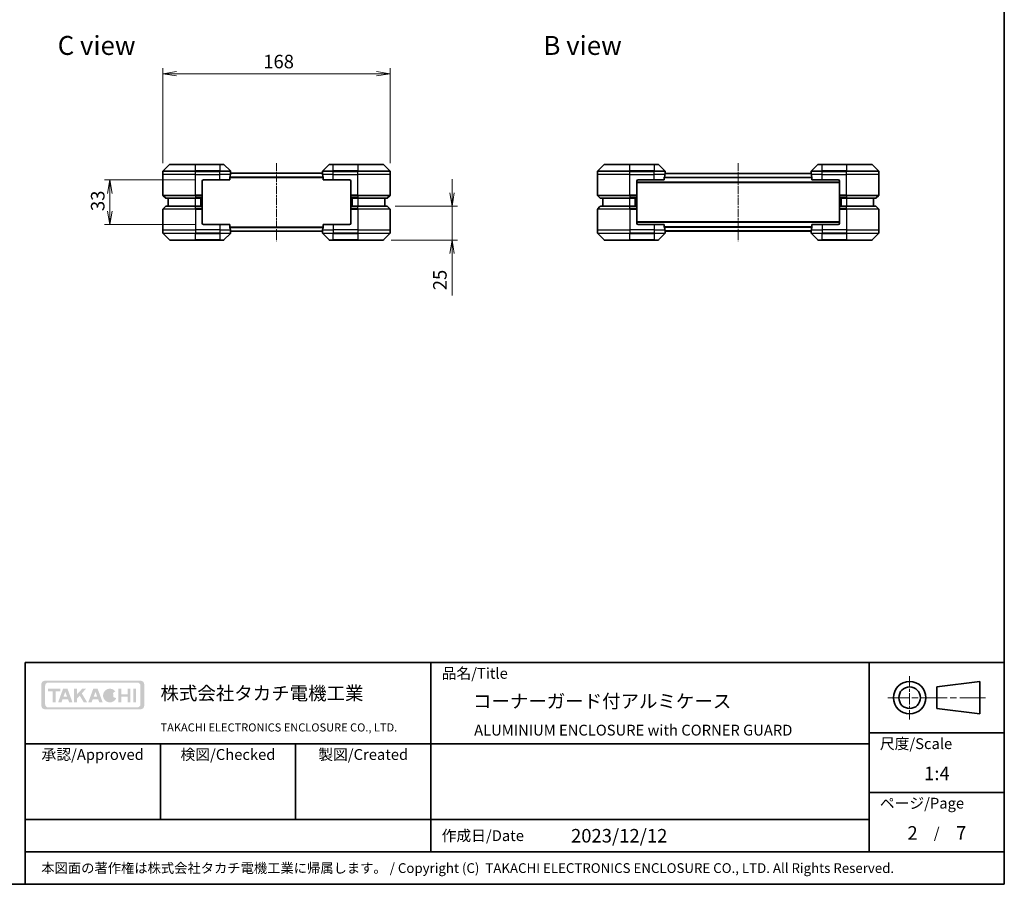
# Model space of a CAD drawing. Units: millimetres. Extents: x 0 to 5730, y 0 to 1124.
# Drawn here: x 1824 to 2552, y 0 to 639 of the extents above; entities that cross this region are included whole.
import ezdxf
from ezdxf.enums import TextEntityAlignment as Align

# ---------------------------------------------------------------- set-up
doc = ezdxf.new("R2010")
doc.units = ezdxf.units.MM
doc.linetypes.add('CHAIN', pattern=[0.3543, 0.2362, -0.0295, 0.0591, -0.0295])
for name, color, linetype, lineweight in [('Border (ISO)', 7, 'Continuous', 35), ('Dimension (ISO)', 7, 'Continuous', 18), ('Dimension (ISO) @ 1', 7, 'Continuous', 18), ('Symbol (ISO)', 7, 'Continuous', 18), ('Title (ISO)', 7, 'Continuous', 35), ('Visible (ISO)', 7, 'Continuous', 35), ('Visible Narrow (ISO)', 7, 'Continuous', 25)]:
    doc.layers.add(name, color=color, linetype=linetype, lineweight=lineweight)
doc.layers.add('Centerline (ISO)', color=7, linetype='Continuous', lineweight=18, true_color=0x80ffff)
doc.layers.add('Hatch (ISO)', color=1, linetype='Continuous', lineweight=18, true_color=0xff0000)
doc.styles.add('Note Text (TK)', font='MS PGothic.ttf')
doc.styles.add('文字スタイル40', font='MS PGothic.ttf')
doc.styles.add('文字スタイル67', font='arial.ttf')
doc.dimstyles.new('Default - Method 1b (TK)', dxfattribs={"dimscale": 2.5, "dimtxt": 2.5, "dimasz": 2.5, "dimexe": 1, "dimexo": 1.5, "dimgap": 1, "dimtad": 1, "dimrnd": 1e-08, "dimdsep": 46, "dimtxsty": 'Note Text (TK)', "dimblk": 'OPEN', "dimcen": 0.09, "dimdle": 5, "dimclrd": 100, "dimclre": 100, "dimclrt": 7, "dimadec": 1, "dimazin": 1, "dimtfac": 1, "dimtmove": 0, "dimatfit": 3, "dimldrblk": 'OPEN', "dimfxl": 0, "dimtolj": 1, "dimlwd": -1, "dimlwe": -1, "dimarcsym": 0})

# ---------------------------------------------------------------- blocks, each defined once
blk = doc.blocks.new('図面枠 tk図枠')
at = {"layer": 'Border (ISO)'}
for p in [(405.5, 289), (14.5, 8)]:
    blk.add_line(p, (405.5, 8), dxfattribs=at)
blk = doc.blocks.new('表題欄 コピー版 tk表題欄')
at = {"layer": 'Hatch (ISO)'}
h = blk.add_hatch(color=256, dxfattribs=at)
edge = h.paths.add_edge_path(flags=0)
edge.add_arc((95.44, 237.35), 0.596, 270, 360)
edge.add_line((96.04, 237.35), (96.04, 240.76))
edge.add_arc((95.44, 240.76), 0.596, 0, 90)
edge.add_line((95.44, 241.35), (79.01, 241.35))
edge.add_arc((79.01, 240.76), 0.596, 90, 180)
edge.add_line((78.41, 240.76), (78.41, 237.35))
edge.add_arc((79.01, 237.35), 0.596, 180, 270)
edge.add_line((79.01, 236.75), (95.44, 236.75))
edge = h.paths.add_edge_path()
edge.add_line((77.71, 241), (77.71, 237.1))
edge.add_arc((78.41, 237.1), 0.702, 180, 270)
edge.add_line((78.41, 236.4), (96.04, 236.4))
edge.add_arc((96.04, 237.1), 0.702, 270, 360)
edge.add_line((96.74, 237.1), (96.74, 241))
edge.add_arc((96.04, 241), 0.702, 0, 90)
edge.add_line((96.04, 241.71), (78.41, 241.71))
edge.add_arc((78.41, 241), 0.702, 90, 180)
for points in [[(78.94, 240.2), (78.94, 239.71), (79.79, 239.71), (79.79, 237.71), (80.38, 237.71), (80.38, 239.71), (81.23, 239.71), (81.23, 240.2)], [(85.55, 237.71), (84.81, 238.94), (84.29, 238.37), (84.29, 237.71), (83.77, 237.71), (83.77, 240.2), (84.29, 240.2), (84.29, 239.15), (85.26, 240.2), (85.98, 240.2), (85.19, 239.35), (86.17, 237.71)], [(91.96, 240.2), (91.96, 237.71), (92.48, 237.71), (92.48, 238.71), (93.64, 238.71), (93.64, 237.71), (94.16, 237.71), (94.16, 240.2), (93.64, 240.2), (93.64, 239.2), (92.48, 239.2), (92.48, 240.2)], [(94.71, 240.2), (94.71, 237.71), (95.23, 237.71), (95.23, 240.2)]]:
    blk.add_hatch(color=256, dxfattribs=at).paths.add_polyline_path(points)
h = blk.add_hatch(color=256, dxfattribs=at)
h.paths.add_polyline_path([(82.46, 238.76), (81.82, 238.76), (82.14, 239.63)], flags=0)
h.paths.add_polyline_path([(82.65, 238.24), (81.63, 238.24), (81.44, 237.71), (80.82, 237.71), (81.73, 240.2), (82.55, 240.2), (83.46, 237.71), (82.85, 237.71)])
h = blk.add_hatch(color=256, dxfattribs=at)
h.paths.add_polyline_path([(87.4, 238.76), (88.03, 238.76), (87.72, 239.63)], flags=0)
h.paths.add_polyline_path([(87.01, 237.71), (87.21, 238.24), (88.22, 238.24), (88.42, 237.71), (89.04, 237.71), (88.12, 240.2), (87.31, 240.2), (86.39, 237.71)])
h = blk.add_hatch(color=256, dxfattribs=at)
edge = h.paths.add_edge_path()
edge.add_arc((90.39, 238.95), 1.27, 38.5505, 336.582)
edge.add_line((91.56, 238.44), (91.04, 238.67))
edge.add_ellipse((90.39, 238.95), major_axis=(0, -0.8), ratio=0.867347, start_angle=124.651, end_angle=429.4109, ccw=False)
edge.add_line((90.96, 239.41), (91.39, 239.74))
at = {"layer": 'Title (ISO)'}
for p, q in [((74.71, 245.05), (255.71, 245.05)), ((74.71, 204.05), (74.71, 245.05)), ((149.71, 245.05), (149.71, 210.05)), ((230.71, 245.05), (230.71, 210.05)), ((255.71, 245.05), (255.71, 204.05)), ((243.21, 240.55), (251.21, 241.55)), ((243.21, 240.55), (243.21, 236.55)), ((251.21, 235.55), (251.21, 241.55)), ((243.21, 236.55), (251.21, 235.55)), ((230.71, 232.05), (255.71, 232.05)), ((74.71, 230.05), (230.71, 230.05)), ((99.71, 230.05), (99.71, 216.05)), ((124.71, 230.05), (124.71, 216.05)), ((230.71, 221.05), (255.71, 221.05)), ((74.71, 216.05), (230.71, 216.05)), ((255.71, 210.05), (74.71, 210.05)), ((74.71, 204.05), (255.71, 204.05))]:
    blk.add_line(p, q, dxfattribs=at)
at = {"layer": 'Title (ISO)', "color": 4, "linetype": 'CHAIN', "lineweight": 18, "ltscale": 8.88956, "true_color": 0x00ffff}
blk.add_line((238.21, 242.55), (238.21, 234.55), dxfattribs=at)
at = {"layer": 'Title (ISO)', "color": 4, "linetype": 'CHAIN', "lineweight": 18, "ltscale": 20.001633, "true_color": 0x00ffff}
blk.add_line((252.21, 238.55), (234.21, 238.55), dxfattribs=at)
at = {"layer": 'Title (ISO)'}
for radius in [3, 2]:
    blk.add_circle((238.21, 238.55), radius, dxfattribs=at)
at = {"layer": 'Title (ISO)', "color": 1, "true_color": 0xff0000, "char_height": 2, "line_spacing_factor": 1.5, "style": 'Note Text (TK)'}
for s, insert, attachment_point in [('\\fＭＳ Ｐゴシック|b0|i0;{\\H2.0000;品名/Title}', (151.71, 243.05), 4), ('\\fＭＳ Ｐゴシック|b0|i0;{\\H2.0000;尺度/Scale}', (232.71, 230.05), 4), ('\\fＭＳ Ｐゴシック|b0|i0;{\\H2.0000;検図/Checked}', (112.21, 228.05), 5), ('\\fＭＳ Ｐゴシック|b0|i0;{\\H2.0000;製図/Created}', (137.21, 228.05), 5), ('\\fＭＳ Ｐゴシック|b0|i0;{\\H2.0000;承認/Approved}', (87.21, 228.05), 5), ('\\fＭＳ Ｐゴシック|b0|i0;{\\H2.0000;ページ/Page}', (232.71, 219.05), 4), ('\\fＭＳ Ｐゴシック|b0|i0;{\\H2.0000;作成日/Date}', (151.71, 213.05), 4)]:
    blk.add_mtext(s, dxfattribs=dict(at, insert=insert, attachment_point=attachment_point))
at = {"layer": 'Title (ISO)', "color": 7, "line_spacing_factor": 1.5, "style": 'Note Text (TK)'}
for s, insert, char_height, attachment_point in [('株式会社タカチ電機工業', (99.74, 239.05), 2.5, 4), ('\\fArial|b0|i0;{\\H1.4986;TAKACHI ELECTRONICS ENCLOSURE CO., LTD.}', (99.74, 233.05), 1.4986, 4), ('\\fＭＳ Ｐゴシック|b0|i0;{\\H2.0000;/}', (243.21, 213.55), 2, 5), ('\\fMS PGothic|b0|i0;{\\H1.8000;本図面の著作権は株式会社タカチ電機工業に帰属します。 / Copyright (C)\xa0 TAKACHI ELECTRONICS ENCLOSURE CO., LTD. All Rights Reserved.}', (77.71, 207.05), 1.8, 4)]:
    blk.add_mtext(s, dxfattribs=dict(at, insert=insert, char_height=char_height, attachment_point=attachment_point))
at = {"layer": 'Title (ISO)', "color": 7}
for tag, p, height, style in [('<品名>_001', (157.5, 236.65), 2.5, 'Note Text (TK)'), ('<Title>_001', (157.71, 231.55), 2, '文字スタイル67'), ('<型番>_001', (157.66, 219.99), 3, '文字スタイル40'), ('<ページ_No.>_001', (237.95, 212.3), 2.5, 'Note Text (TK)'), ('<総ページ数>_001', (246.79, 212.3), 2.5, 'Note Text (TK)'), ('作成日_001', (175.62, 211.78), 2.5, 'Note Text (TK)')]:
    blk.add_attdef(tag, p, '', height=height, dxfattribs=dict(at, style=style))
at = {"layer": 'Title (ISO)', "color": 7, "style": 'Note Text (TK)'}
for tag, p in [('<尺度>', (243.21, 224.55)), ('<部品サイズ>', (112.21, 213.05))]:
    blk.add_attdef(tag, text='', height=2.5, dxfattribs=at).set_placement(p, align=Align.MIDDLE_CENTER)
blk = doc.blocks.new('_Open')
at = {"color": 0, "linetype": 'ByBlock', "lineweight": -2}
for p, q in [((-1, 0.167), (0, 0)), ((-1, -0.167), (0, 0)), ((0, 0), (-1, 0))]:
    blk.add_line(p, q, dxfattribs=at)
blk = doc.blocks.new('*D64')
at = {"layer": 'Defpoints', "color": 0, "transparency": 16777216}
for p in [(1959.4, 520.85), (1890.2, 487.85), (1959.4, 487.85)]:
    blk.add_point(p, dxfattribs=at)
at = {"layer": 'Dimension (ISO)', "color": 100, "transparency": 16777216}
for p, q in [((1953.4, 520.85), (1886.2, 520.85)), ((1890.2, 510.85), (1890.2, 497.85)), ((1953.4, 487.85), (1886.2, 487.85))]:
    blk.add_line(p, q, dxfattribs=at)
at = {"layer": 'Dimension (ISO)', "color": 100, "transparency": 16777216, "xscale": 10, "yscale": 10, "zscale": 10}
for p, rotation in [((1890.2, 520.85), 90), ((1890.2, 487.85), 270)]:
    blk.add_blockref('_Open', p, dxfattribs=dict(at, rotation=rotation))
at = {"layer": 'Dimension (ISO)', "color": 7, "transparency": 16777216, "insert": (1881.2, 497.81), "char_height": 10, "attachment_point": 4, "rotation": 90, "style": 'Note Text (TK)'}
blk.add_mtext('\\A1;33', dxfattribs=at)
blk = doc.blocks.new('*D65')
at = {"layer": 'Defpoints', "color": 0, "transparency": 16777216}
for p in [(2097.4, 599.38), (1929.4, 527.14), (2097.4, 527.14)]:
    blk.add_point(p, dxfattribs=at)
at = {"layer": 'Dimension (ISO)', "color": 100, "transparency": 16777216}
for p, q in [((1929.4, 533.14), (1929.4, 603.38)), ((1939.4, 599.38), (2087.4, 599.38)), ((2097.4, 533.14), (2097.4, 603.38))]:
    blk.add_line(p, q, dxfattribs=at)
at = {"layer": 'Dimension (ISO)', "color": 100, "transparency": 16777216, "xscale": 10, "yscale": 10, "zscale": 10, "rotation": 180}
blk.add_blockref('_Open', (1929.4, 599.38), dxfattribs=at)
at = {"layer": 'Dimension (ISO)', "color": 100, "transparency": 16777216, "xscale": 10, "yscale": 10, "zscale": 10}
blk.add_blockref('_Open', (2097.4, 599.38), dxfattribs=at)
at = {"layer": 'Dimension (ISO)', "color": 7, "transparency": 16777216, "insert": (2003.6, 608.38), "char_height": 10, "attachment_point": 4, "style": 'Note Text (TK)'}
blk.add_mtext('\\A1;168', dxfattribs=at)
blk = doc.blocks.new('*D66')
at = {"layer": 'Defpoints', "color": 0, "transparency": 16777216}
for p in [(2095.2, 501.35), (2143.2, 501.35), (2092.2, 476.35)]:
    blk.add_point(p, dxfattribs=at)
at = {"layer": 'Dimension (ISO)', "color": 100, "transparency": 16777216}
for p, q in [((2143.2, 511.35), (2143.2, 521.35)), ((2101.2, 501.35), (2147.2, 501.35)), ((2143.2, 501.35), (2143.2, 476.35)), ((2098.2, 476.35), (2147.2, 476.35)), ((2143.2, 466.35), (2143.2, 435.28))]:
    blk.add_line(p, q, dxfattribs=at)
at = {"layer": 'Dimension (ISO)', "color": 100, "transparency": 16777216, "xscale": 10, "yscale": 10, "zscale": 10}
for p, rotation in [((2143.2, 501.35), 270), ((2143.2, 476.35), 90)]:
    blk.add_blockref('_Open', p, dxfattribs=dict(at, rotation=rotation))
at = {"layer": 'Dimension (ISO)', "color": 7, "transparency": 16777216, "insert": (2134.2, 439.28), "char_height": 10, "attachment_point": 4, "rotation": 90, "style": 'Note Text (TK)'}
blk.add_mtext('\\A1;25', dxfattribs=at)

msp = doc.modelspace()

# ---------------------------------------------------------------- linework, layer by layer
at = {"layer": 'Centerline (ISO)', "linetype": 'CHAIN', "ltscale": 23.990969}
for p, q in [((2013.4023, 533.2397), (2013.4023, 475.4569)), ((2354.717, 533.2397), (2354.717, 475.4569))]:
    msp.add_line(p, q, dxfattribs=at)
at = {"layer": 'Visible (ISO)'}
for p, q in [((1934.2558, 532.2018), (1929.5487, 527.4947)), ((1934.6094, 532.3483), (1953.4023, 532.3483)), ((1971.4023, 532.3483), (1953.4023, 532.3483)), ((1971.4023, 532.3483), (1974.1952, 532.3483)), ((1979.2558, 527.4947), (1974.5487, 532.2018)), ((2052.2558, 532.2018), (2047.5487, 527.4947)), ((2052.6094, 532.3483), (2055.4023, 532.3483)), ((2073.4023, 532.3483), (2055.4023, 532.3483)), ((2073.4023, 532.3483), (2092.1952, 532.3483)), ((2097.2558, 527.4947), (2092.5487, 532.2018)), ((2255.5706, 532.2018), (2250.8635, 527.4947)), ((2255.9241, 532.3483), (2274.717, 532.3483)), ((2292.717, 532.3483), (2274.717, 532.3483)), ((2292.717, 532.3483), (2295.5099, 532.3483)), ((2300.5706, 527.4947), (2295.8635, 532.2018)), ((2413.5706, 532.2018), (2408.8635, 527.4947)), ((2413.9241, 532.3483), (2416.717, 532.3483)), ((2434.717, 532.3483), (2416.717, 532.3483)), ((2434.717, 532.3483), (2453.5099, 532.3483)), ((2458.5706, 527.4947), (2453.8635, 532.2018)), ((1929.4023, 524.8483), (1929.4023, 527.1412)), ((1929.4023, 509.5554), (1929.4023, 524.8483)), ((2047.4104, 525.8483), (1979.3942, 525.8483)), ((1979.4023, 525.8483), (1979.4023, 527.1412)), ((2047.4023, 525.8483), (2047.4023, 527.1412)), ((2097.4023, 524.8483), (2097.4023, 527.1412)), ((2097.4023, 509.5554), (2097.4023, 524.8483)), ((2250.717, 524.8483), (2250.717, 527.1412)), ((2250.717, 509.5554), (2250.717, 524.8483)), ((2408.7449, 525.6483), (2300.6892, 525.6483)), ((2300.717, 525.8483), (2300.7089, 525.8483)), ((2300.717, 525.8483), (2300.717, 527.1412)), ((2300.717, 525.6483), (2300.717, 525.8483)), ((2408.717, 525.8483), (2408.717, 527.1412)), ((2408.717, 525.8483), (2408.717, 525.6483)), ((2408.7251, 525.8483), (2408.717, 525.8483)), ((2458.717, 524.8483), (2458.717, 527.1412)), ((2458.717, 509.5554), (2458.717, 524.8483)), ((1958.4023, 519.8483), (1958.4023, 509.5554)), ((1959.4023, 520.8483), (1971.4023, 520.8483)), ((1978.8185, 520.8483), (1971.4023, 520.8483)), ((1978.8185, 520.8483), (1978.8185, 522.7397)), ((2047.9861, 522.7397), (2047.9861, 520.8483)), ((2055.4023, 520.8483), (2047.9861, 520.8483)), ((2055.4023, 520.8483), (2067.4023, 520.8483)), ((2068.4023, 519.8483), (2068.4023, 509.5554)), ((2279.717, 519.8483), (2279.717, 509.5554)), ((2279.717, 518.8483), (2429.717, 518.8483)), ((2280.717, 520.8483), (2292.717, 520.8483)), ((2300.1332, 520.8483), (2292.717, 520.8483)), ((2300.1332, 520.8483), (2300.1332, 522.7397)), ((2409.3008, 522.7397), (2409.3008, 520.8483)), ((2416.717, 520.8483), (2409.3008, 520.8483)), ((2416.717, 520.8483), (2428.717, 520.8483)), ((2429.717, 519.8483), (2429.717, 509.5554)), ((1929.5487, 509.2018), (1931.2558, 507.4947)), ((1953.4023, 507.3483), (1931.6094, 507.3483)), ((1933.4023, 507.3483), (1933.4023, 501.3483)), ((1953.4023, 507.3483), (1958.4023, 507.3483)), ((1957.4023, 501.3483), (1957.4023, 507.3483)), ((1958.4023, 509.5554), (1958.4023, 509.2018)), ((1958.4023, 507.4947), (1958.4023, 509.2018)), ((1958.4023, 507.4947), (1958.4023, 507.3483)), ((1958.4023, 501.3483), (1958.4023, 507.3483)), ((2068.4023, 509.2018), (2068.4023, 509.5554)), ((2068.4023, 509.2018), (2068.4023, 507.4947)), ((2068.4023, 507.3483), (2068.4023, 507.4947)), ((2068.4023, 507.3483), (2068.4023, 501.3483)), ((2068.4023, 507.3483), (2073.4023, 507.3483)), ((2069.4023, 507.3483), (2069.4023, 501.3483)), ((2095.1952, 507.3483), (2073.4023, 507.3483)), ((2093.4023, 501.3483), (2093.4023, 507.3483)), ((2097.2558, 509.2018), (2095.5487, 507.4947)), ((2250.8635, 509.2018), (2252.5706, 507.4947)), ((2274.717, 507.3483), (2252.9241, 507.3483)), ((2254.717, 507.3483), (2254.717, 501.3483)), ((2274.717, 507.3483), (2279.717, 507.3483)), ((2278.717, 501.3483), (2278.717, 507.3483)), ((2279.717, 509.5554), (2279.717, 509.2018)), ((2279.717, 507.4947), (2279.717, 509.2018)), ((2279.717, 507.4947), (2279.717, 507.3483)), ((2279.717, 501.3483), (2279.717, 507.3483)), ((2429.717, 509.2018), (2429.717, 509.5554)), ((2429.717, 509.2018), (2429.717, 507.4947)), ((2429.717, 507.3483), (2429.717, 507.4947)), ((2429.717, 507.3483), (2429.717, 501.3483)), ((2429.717, 507.3483), (2434.717, 507.3483)), ((2430.717, 507.3483), (2430.717, 501.3483)), ((2456.5099, 507.3483), (2434.717, 507.3483)), ((2454.717, 501.3483), (2454.717, 507.3483)), ((2458.5706, 509.2018), (2456.8635, 507.4947)), ((1929.4023, 499.1412), (1929.4023, 483.8483)), ((1929.5487, 499.4947), (1931.2558, 501.2018)), ((1931.6094, 501.3483), (1953.4023, 501.3483)), ((1958.4023, 501.3483), (1953.4023, 501.3483)), ((1958.4023, 501.3483), (1958.4023, 501.2018)), ((1958.4023, 499.4947), (1958.4023, 501.2018)), ((1958.4023, 499.4947), (1958.4023, 499.1412)), ((1958.4023, 488.8483), (1958.4023, 499.1412)), ((2068.4023, 501.2018), (2068.4023, 501.3483)), ((2073.4023, 501.3483), (2068.4023, 501.3483)), ((2068.4023, 501.2018), (2068.4023, 499.4947)), ((2068.4023, 499.1412), (2068.4023, 499.4947)), ((2068.4023, 488.8483), (2068.4023, 499.1412)), ((2073.4023, 501.3483), (2095.1952, 501.3483)), ((2097.2558, 499.4947), (2095.5487, 501.2018)), ((2097.4023, 499.1412), (2097.4023, 483.8483)), ((2250.717, 499.1412), (2250.717, 483.8483)), ((2250.8635, 499.4947), (2252.5706, 501.2018)), ((2252.9241, 501.3483), (2274.717, 501.3483)), ((2279.717, 501.3483), (2274.717, 501.3483)), ((2279.717, 501.3483), (2279.717, 501.2018)), ((2279.717, 499.4947), (2279.717, 501.2018)), ((2279.717, 499.4947), (2279.717, 499.1412)), ((2279.717, 488.8483), (2279.717, 499.1412)), ((2429.717, 501.2018), (2429.717, 501.3483)), ((2434.717, 501.3483), (2429.717, 501.3483)), ((2429.717, 501.2018), (2429.717, 499.4947)), ((2429.717, 499.1412), (2429.717, 499.4947)), ((2429.717, 488.8483), (2429.717, 499.1412)), ((2434.717, 501.3483), (2456.5099, 501.3483)), ((2458.5706, 499.4947), (2456.8635, 501.2018)), ((2458.717, 499.1412), (2458.717, 483.8483)), ((1971.4023, 487.8483), (1959.4023, 487.8483)), ((1971.4023, 487.8483), (1978.8185, 487.8483)), ((1978.8185, 485.9569), (1978.8185, 487.8483)), ((2047.9861, 487.8483), (2047.9861, 485.9569)), ((2047.9861, 487.8483), (2055.4023, 487.8483)), ((2067.4023, 487.8483), (2055.4023, 487.8483)), ((2429.717, 489.8483), (2279.717, 489.8483)), ((2292.717, 487.8483), (2280.717, 487.8483)), ((2292.717, 487.8483), (2300.1332, 487.8483)), ((2300.1332, 485.9569), (2300.1332, 487.8483)), ((2409.3008, 487.8483), (2409.3008, 485.9569)), ((2409.3008, 487.8483), (2416.717, 487.8483)), ((2428.717, 487.8483), (2416.717, 487.8483)), ((1929.4023, 483.8483), (1929.4023, 481.5554)), ((1929.5487, 481.2018), (1934.2558, 476.4947)), ((1974.5487, 476.4947), (1979.2558, 481.2018)), ((1979.3942, 482.8483), (2047.4104, 482.8483)), ((1979.4023, 482.8483), (1979.4023, 481.5554)), ((2047.4023, 482.8483), (2047.4023, 481.5554)), ((2047.5487, 481.2018), (2052.2558, 476.4947)), ((2092.5487, 476.4947), (2097.2558, 481.2018)), ((2097.4023, 483.8483), (2097.4023, 481.5554)), ((2250.717, 483.8483), (2250.717, 481.5554)), ((2250.8635, 481.2018), (2255.5706, 476.4947)), ((2295.8635, 476.4947), (2300.5706, 481.2018)), ((2300.6892, 483.0483), (2408.7449, 483.0483)), ((2300.7089, 482.8483), (2300.717, 482.8483)), ((2300.717, 482.8483), (2300.717, 483.0483)), ((2300.717, 482.8483), (2300.717, 481.5554)), ((2408.717, 483.0483), (2408.717, 482.8483)), ((2408.717, 482.8483), (2408.7251, 482.8483)), ((2408.717, 482.8483), (2408.717, 481.5554)), ((2408.8635, 481.2018), (2413.5706, 476.4947)), ((2453.8635, 476.4947), (2458.5706, 481.2018)), ((2458.717, 483.8483), (2458.717, 481.5554)), ((1953.4023, 476.3483), (1934.6094, 476.3483)), ((1953.4023, 476.3483), (1971.4023, 476.3483)), ((1974.1952, 476.3483), (1971.4023, 476.3483)), ((2055.4023, 476.3483), (2052.6094, 476.3483)), ((2055.4023, 476.3483), (2073.4023, 476.3483)), ((2092.1952, 476.3483), (2073.4023, 476.3483)), ((2274.717, 476.3483), (2255.9241, 476.3483)), ((2274.717, 476.3483), (2292.717, 476.3483)), ((2295.5099, 476.3483), (2292.717, 476.3483)), ((2416.717, 476.3483), (2413.9241, 476.3483)), ((2416.717, 476.3483), (2434.717, 476.3483)), ((2453.5099, 476.3483), (2434.717, 476.3483))]:
    msp.add_line(p, q, dxfattribs=at)
for centre, radius, start, end in [((1934.6094, 531.8483), 0.5, 90, 135), ((1974.1952, 531.8483), 0.5, 45, 90), ((2052.6094, 531.8483), 0.5, 90, 135), ((2092.1952, 531.8483), 0.5, 45, 90), ((2255.9241, 531.8483), 0.5, 90, 135), ((2295.5099, 531.8483), 0.5, 45, 90), ((2413.9241, 531.8483), 0.5, 90, 135), ((2453.5099, 531.8483), 0.5, 45, 90), ((1929.9023, 527.1412), 0.5, 135, 180), ((1978.9023, 527.1412), 0.5, 0, 45), ((2047.9023, 527.1412), 0.5, 135, 180), ((2096.9023, 527.1412), 0.5, 0, 45), ((2251.217, 527.1412), 0.5, 135, 180), ((2300.217, 527.1412), 0.5, 0, 45), ((2409.217, 527.1412), 0.5, 135, 180), ((2458.217, 527.1412), 0.5, 0, 45), ((1959.4023, 519.8483), 1, 90, 180), ((2067.4023, 519.8483), 1, 0, 90), ((2280.717, 519.8483), 1, 90, 180), ((2428.717, 519.8483), 1, 0, 90), ((1929.9023, 509.5554), 0.5, 180, 225), ((1931.6094, 507.8483), 0.5, 225, 270), ((2095.1952, 507.8483), 0.5, 270, 315), ((2096.9023, 509.5554), 0.5, 315, 0), ((2251.217, 509.5554), 0.5, 180, 225), ((2252.9241, 507.8483), 0.5, 225, 270), ((2456.5099, 507.8483), 0.5, 270, 315), ((2458.217, 509.5554), 0.5, 315, 0), ((1929.9023, 499.1412), 0.5, 135, 180), ((1931.6094, 500.8483), 0.5, 90, 135), ((2095.1952, 500.8483), 0.5, 45, 90), ((2096.9023, 499.1412), 0.5, 0, 45), ((2251.217, 499.1412), 0.5, 135, 180), ((2252.9241, 500.8483), 0.5, 90, 135), ((2456.5099, 500.8483), 0.5, 45, 90), ((2458.217, 499.1412), 0.5, 0, 45), ((1959.4023, 488.8483), 1, 180, 270), ((2067.4023, 488.8483), 1, 270, 0), ((2280.717, 488.8483), 1, 180, 270), ((2428.717, 488.8483), 1, 270, 0), ((1929.9023, 481.5554), 0.5, 180, 225), ((1978.9023, 481.5554), 0.5, 315, 0), ((2047.9023, 481.5554), 0.5, 180, 225), ((2096.9023, 481.5554), 0.5, 315, 0), ((2251.217, 481.5554), 0.5, 180, 225), ((2300.217, 481.5554), 0.5, 315, 0), ((2409.217, 481.5554), 0.5, 180, 225), ((2458.217, 481.5554), 0.5, 315, 0), ((1934.6094, 476.8483), 0.5, 225, 270), ((1974.1952, 476.8483), 0.5, 270, 315), ((2052.6094, 476.8483), 0.5, 225, 270), ((2092.1952, 476.8483), 0.5, 270, 315), ((2255.9241, 476.8483), 0.5, 225, 270), ((2295.5099, 476.8483), 0.5, 270, 315), ((2413.9241, 476.8483), 0.5, 225, 270), ((2453.5099, 476.8483), 0.5, 270, 315)]:
    msp.add_arc(centre, radius, start, end, dxfattribs=at)
for centre, major_axis, start_param, end_param in [((1971.4023, 526.4483), (0, -9.6), 1.19575789, 1.40334825), ((1971.4023, 526.4483), (0, -9.6), 1.40334825, 1.49698509), ((2055.4023, 526.4483), (0, -9.6), 4.78620022, 4.87983706), ((2055.4023, 526.4483), (0, -9.6), 4.87983706, 5.08742742), ((2292.717, 526.4483), (0, -9.6), 1.19575789, 1.40334825), ((2292.717, 526.4483), (0, -9.6), 1.40334825, 1.49698509), ((2416.717, 526.4483), (0, -9.6), 4.78620022, 4.87983706), ((2416.717, 526.4483), (0, -9.6), 4.87983706, 5.08742742), ((1971.4023, 482.2483), (0, 9.6), 4.87983706, 5.08742742), ((1971.4023, 482.2483), (0, 9.6), 4.78620022, 4.87983706), ((2055.4023, 482.2483), (0, 9.6), 1.40334825, 1.49698509), ((2055.4023, 482.2483), (0, 9.6), 1.19575789, 1.40334825), ((2292.717, 482.2483), (0, 9.6), 4.87983706, 5.08742742), ((2292.717, 482.2483), (0, 9.6), 4.78620022, 4.87983706), ((2416.717, 482.2483), (0, 9.6), 1.40334825, 1.49698509), ((2416.717, 482.2483), (0, 9.6), 1.19575789, 1.40334825)]:
    msp.add_ellipse(centre, major_axis=major_axis, ratio=0.83333333, start_param=start_param, end_param=end_param, dxfattribs=at)
for points, knots in [([(1979.3942, 525.8483), (1979.3925, 525.8483), (1979.3904, 525.8407), (1979.386, 525.8101), (1979.3837, 525.787), (1979.3814, 525.754), (1979.3809, 525.7473), (1979.3805, 525.7403)], [0.1356732242, 0.1356732242, 0.1356732242, 0.1356732242, 0.1469944231, 0.1469944231, 0.158315622, 0.158315622, 0.1609890322, 0.1609890322, 0.1609890322, 0.1609890322]), ([(2047.4241, 525.7403), (2047.4236, 525.7473), (2047.4232, 525.754), (2047.4208, 525.787), (2047.4186, 525.8101), (2047.4142, 525.8407), (2047.4121, 525.8483), (2047.4104, 525.8483)], [0.1103900742, 0.1103900742, 0.1103900742, 0.1103900742, 0.1130634845, 0.1130634845, 0.1243846834, 0.1243846834, 0.1357058823, 0.1357058823, 0.1357058823, 0.1357058823]), ([(2300.7089, 525.8483), (2300.7073, 525.8483), (2300.7051, 525.8407), (2300.7008, 525.8101), (2300.6985, 525.787), (2300.6961, 525.754), (2300.6957, 525.7473), (2300.6952, 525.7403)], [0.1356732242, 0.1356732242, 0.1356732242, 0.1356732242, 0.1469944231, 0.1469944231, 0.158315622, 0.158315622, 0.1609890322, 0.1609890322, 0.1609890322, 0.1609890322]), ([(2408.7388, 525.7403), (2408.7384, 525.7473), (2408.7379, 525.754), (2408.7356, 525.787), (2408.7333, 525.8101), (2408.7289, 525.8407), (2408.7268, 525.8483), (2408.7251, 525.8483)], [0.1103900742, 0.1103900742, 0.1103900742, 0.1103900742, 0.1130634845, 0.1130634845, 0.1243846834, 0.1243846834, 0.1357058823, 0.1357058823, 0.1357058823, 0.1357058823]), ([(1978.8462, 522.9317), (1978.8388, 522.909), (1978.8323, 522.8823), (1978.8215, 522.8171), (1978.8185, 522.7772), (1978.8185, 522.7397)], [-0.0201836507, -0.0201836507, -0.0201836507, -0.0201836507, -0.0112759257, -0.0112759257, 0, 0, 0, 0]), ([(2047.9861, 522.7397), (2047.9861, 522.7779), (2047.9829, 522.8185), (2047.972, 522.8834), (2047.9656, 522.9094), (2047.9583, 522.9317)], [0.093260715, 0.093260715, 0.093260715, 0.093260715, 0.1047444472, 0.1047444472, 0.1134564756, 0.1134564756, 0.1134564756, 0.1134564756]), ([(2300.161, 522.9317), (2300.1536, 522.909), (2300.147, 522.8823), (2300.1363, 522.8171), (2300.1332, 522.7772), (2300.1332, 522.7397)], [-0.0201836507, -0.0201836507, -0.0201836507, -0.0201836507, -0.0112759257, -0.0112759257, 0, 0, 0, 0]), ([(2409.3008, 522.7397), (2409.3008, 522.7779), (2409.2977, 522.8185), (2409.2868, 522.8834), (2409.2803, 522.9094), (2409.2731, 522.9317)], [0.093260715, 0.093260715, 0.093260715, 0.093260715, 0.1047444472, 0.1047444472, 0.1134564756, 0.1134564756, 0.1134564756, 0.1134564756]), ([(1978.8185, 485.9569), (1978.8185, 485.9186), (1978.8216, 485.8781), (1978.8325, 485.8131), (1978.839, 485.7872), (1978.8462, 485.7648)], [0.093260715, 0.093260715, 0.093260715, 0.093260715, 0.1047444472, 0.1047444472, 0.1134564756, 0.1134564756, 0.1134564756, 0.1134564756]), ([(1979.3805, 482.9562), (1979.3809, 482.9492), (1979.3814, 482.9425), (1979.3837, 482.9096), (1979.386, 482.8865), (1979.3904, 482.8558), (1979.3925, 482.8483), (1979.3942, 482.8483)], [0.1103900742, 0.1103900742, 0.1103900742, 0.1103900742, 0.1130634845, 0.1130634845, 0.1243846834, 0.1243846834, 0.1357058823, 0.1357058823, 0.1357058823, 0.1357058823]), ([(2047.4104, 482.8483), (2047.4121, 482.8483), (2047.4142, 482.8558), (2047.4186, 482.8865), (2047.4208, 482.9096), (2047.4232, 482.9425), (2047.4236, 482.9492), (2047.4241, 482.9562)], [0.1356732242, 0.1356732242, 0.1356732242, 0.1356732242, 0.1469944231, 0.1469944231, 0.158315622, 0.158315622, 0.1609890322, 0.1609890322, 0.1609890322, 0.1609890322]), ([(2047.9583, 485.7648), (2047.9657, 485.7876), (2047.9723, 485.8142), (2047.983, 485.8794), (2047.9861, 485.9193), (2047.9861, 485.9569)], [-0.0201836507, -0.0201836507, -0.0201836507, -0.0201836507, -0.0112759257, -0.0112759257, 0, 0, 0, 0]), ([(2300.1332, 485.9569), (2300.1332, 485.9186), (2300.1364, 485.8781), (2300.1473, 485.8131), (2300.1537, 485.7872), (2300.161, 485.7648)], [0.093260715, 0.093260715, 0.093260715, 0.093260715, 0.1047444472, 0.1047444472, 0.1134564756, 0.1134564756, 0.1134564756, 0.1134564756]), ([(2300.6952, 482.9562), (2300.6957, 482.9492), (2300.6961, 482.9425), (2300.6985, 482.9096), (2300.7008, 482.8865), (2300.7051, 482.8558), (2300.7073, 482.8483), (2300.7089, 482.8483)], [0.1103900742, 0.1103900742, 0.1103900742, 0.1103900742, 0.1130634845, 0.1130634845, 0.1243846834, 0.1243846834, 0.1357058823, 0.1357058823, 0.1357058823, 0.1357058823]), ([(2408.7251, 482.8483), (2408.7268, 482.8483), (2408.7289, 482.8558), (2408.7333, 482.8865), (2408.7356, 482.9096), (2408.7379, 482.9425), (2408.7384, 482.9492), (2408.7388, 482.9562)], [0.1356732242, 0.1356732242, 0.1356732242, 0.1356732242, 0.1469944231, 0.1469944231, 0.158315622, 0.158315622, 0.1609890322, 0.1609890322, 0.1609890322, 0.1609890322]), ([(2409.2731, 485.7648), (2409.2805, 485.7876), (2409.2871, 485.8142), (2409.2978, 485.8794), (2409.3008, 485.9193), (2409.3008, 485.9569)], [-0.0201836507, -0.0201836507, -0.0201836507, -0.0201836507, -0.0112759257, -0.0112759257, 0, 0, 0, 0])]:
    msp.add_open_spline(points, degree=3, knots=knots, dxfattribs=at)
at = {"layer": 'Visible Narrow (ISO)'}
for p, q in [((1953.4023, 532.2018), (1934.2558, 532.2018)), ((1953.4023, 532.3483), (1953.4023, 532.2018)), ((1953.4023, 532.2018), (1971.4023, 532.2018)), ((1953.4023, 527.4947), (1953.4023, 532.2018)), ((1971.4023, 532.2018), (1971.4023, 532.3483)), ((1974.5487, 532.2018), (1971.4023, 532.2018)), ((1971.4023, 532.2018), (1971.4023, 527.4947)), ((2055.4023, 532.2018), (2052.2558, 532.2018)), ((2055.4023, 532.2018), (2055.4023, 532.3483)), ((2055.4023, 532.2018), (2073.4023, 532.2018)), ((2055.4023, 527.4947), (2055.4023, 532.2018)), ((2073.4023, 532.2018), (2073.4023, 532.3483)), ((2092.5487, 532.2018), (2073.4023, 532.2018)), ((2073.4023, 532.2018), (2073.4023, 527.4947)), ((2274.717, 532.2018), (2255.5706, 532.2018)), ((2274.717, 532.3483), (2274.717, 532.2018)), ((2274.717, 532.2018), (2292.717, 532.2018)), ((2274.717, 527.4947), (2274.717, 532.2018)), ((2292.717, 532.2018), (2292.717, 532.3483)), ((2295.8635, 532.2018), (2292.717, 532.2018)), ((2292.717, 532.2018), (2292.717, 527.4947)), ((2416.717, 532.2018), (2413.5706, 532.2018)), ((2416.717, 532.2018), (2416.717, 532.3483)), ((2416.717, 532.2018), (2434.717, 532.2018)), ((2416.717, 527.4947), (2416.717, 532.2018)), ((2434.717, 532.2018), (2434.717, 532.3483)), ((2453.8635, 532.2018), (2434.717, 532.2018)), ((2434.717, 532.2018), (2434.717, 527.4947)), ((1953.4023, 527.1412), (1929.4023, 527.1412)), ((1953.4023, 524.8483), (1929.4023, 524.8483)), ((1929.5487, 527.4947), (1953.4023, 527.4947)), ((1953.4023, 527.4947), (1953.4023, 527.1412)), ((1971.4023, 527.4947), (1953.4023, 527.4947)), ((1953.4023, 524.8483), (1953.4023, 527.1412)), ((1953.4023, 527.1412), (1971.4023, 527.1412)), ((1953.4023, 524.8483), (1971.4023, 524.8483)), ((1953.4023, 509.5554), (1953.4023, 524.8483)), ((1971.4023, 527.4947), (1971.4023, 527.1412)), ((1971.4023, 527.4947), (1979.2558, 527.4947)), ((1971.4023, 524.8483), (1971.4023, 527.1412)), ((1979.4023, 527.1412), (1971.4023, 527.1412)), ((1979.2904, 524.8483), (1971.4023, 524.8483)), ((1971.4023, 520.8483), (1971.4023, 524.8483)), ((1979.3805, 525.7403), (2047.4241, 525.7403)), ((2055.4023, 527.1412), (2047.4023, 527.1412)), ((2055.4023, 524.8483), (2047.5142, 524.8483)), ((2047.5487, 527.4947), (2055.4023, 527.4947)), ((2073.4023, 527.4947), (2055.4023, 527.4947)), ((2055.4023, 527.4947), (2055.4023, 527.1412)), ((2055.4023, 524.8483), (2055.4023, 527.1412)), ((2055.4023, 527.1412), (2073.4023, 527.1412)), ((2055.4023, 524.8483), (2073.4023, 524.8483)), ((2055.4023, 520.8483), (2055.4023, 524.8483)), ((2073.4023, 527.4947), (2073.4023, 527.1412)), ((2073.4023, 527.4947), (2097.2558, 527.4947)), ((2073.4023, 524.8483), (2073.4023, 527.1412)), ((2097.4023, 527.1412), (2073.4023, 527.1412)), ((2097.4023, 524.8483), (2073.4023, 524.8483)), ((2073.4023, 509.5554), (2073.4023, 524.8483)), ((2274.717, 527.1412), (2250.717, 527.1412)), ((2274.717, 524.8483), (2250.717, 524.8483)), ((2250.8635, 527.4947), (2274.717, 527.4947)), ((2274.717, 527.4947), (2274.717, 527.1412)), ((2292.717, 527.4947), (2274.717, 527.4947)), ((2274.717, 524.8483), (2274.717, 527.1412)), ((2274.717, 527.1412), (2292.717, 527.1412)), ((2274.717, 524.8483), (2292.717, 524.8483)), ((2274.717, 509.5554), (2274.717, 524.8483)), ((2292.717, 527.4947), (2292.717, 527.1412)), ((2292.717, 527.4947), (2300.5706, 527.4947)), ((2292.717, 524.8483), (2292.717, 527.1412)), ((2300.717, 527.1412), (2292.717, 527.1412)), ((2300.6051, 524.8483), (2292.717, 524.8483)), ((2292.717, 520.8483), (2292.717, 524.8483)), ((2300.6812, 525.5403), (2408.7529, 525.5403)), ((2416.717, 527.1412), (2408.717, 527.1412)), ((2416.717, 524.8483), (2408.8289, 524.8483)), ((2408.8635, 527.4947), (2416.717, 527.4947)), ((2434.717, 527.4947), (2416.717, 527.4947)), ((2416.717, 527.4947), (2416.717, 527.1412)), ((2416.717, 524.8483), (2416.717, 527.1412)), ((2416.717, 527.1412), (2434.717, 527.1412)), ((2416.717, 524.8483), (2434.717, 524.8483)), ((2416.717, 520.8483), (2416.717, 524.8483)), ((2434.717, 527.4947), (2434.717, 527.1412)), ((2434.717, 527.4947), (2458.5706, 527.4947)), ((2434.717, 524.8483), (2434.717, 527.1412)), ((2458.717, 527.1412), (2434.717, 527.1412)), ((2458.717, 524.8483), (2434.717, 524.8483)), ((2434.717, 509.5554), (2434.717, 524.8483)), ((1978.8185, 522.7397), (2047.9861, 522.7397)), ((2047.9583, 522.9317), (1978.8462, 522.9317)), ((2429.717, 519.1483), (2279.717, 519.1483)), ((2409.3008, 522.7317), (2300.1332, 522.7317)), ((2300.1332, 522.5397), (2409.3008, 522.5397)), ((1929.4023, 509.5554), (1953.4023, 509.5554)), ((1953.4023, 509.2018), (1929.5487, 509.2018)), ((1931.2558, 507.4947), (1953.4023, 507.4947)), ((1958.4023, 509.5554), (1953.4023, 509.5554)), ((1953.4023, 509.2018), (1953.4023, 509.5554)), ((1953.4023, 509.2018), (1958.4023, 509.2018)), ((1953.4023, 509.2018), (1953.4023, 507.4947)), ((1958.4023, 507.4947), (1953.4023, 507.4947)), ((1953.4023, 507.4947), (1953.4023, 507.3483)), ((1953.4023, 501.3483), (1953.4023, 507.3483)), ((1957.1023, 507.3483), (1957.1023, 501.3483)), ((1958.1023, 507.3483), (1958.1023, 501.3483)), ((2073.4023, 509.5554), (2068.4023, 509.5554)), ((2068.4023, 509.2018), (2073.4023, 509.2018)), ((2073.4023, 507.4947), (2068.4023, 507.4947)), ((2068.7023, 501.3483), (2068.7023, 507.3483)), ((2069.7023, 501.3483), (2069.7023, 507.3483)), ((2073.4023, 509.5554), (2097.4023, 509.5554)), ((2073.4023, 509.2018), (2073.4023, 509.5554)), ((2097.2558, 509.2018), (2073.4023, 509.2018)), ((2073.4023, 509.2018), (2073.4023, 507.4947)), ((2073.4023, 507.4947), (2073.4023, 507.3483)), ((2073.4023, 507.4947), (2095.5487, 507.4947)), ((2073.4023, 507.3483), (2073.4023, 501.3483)), ((2250.717, 509.5554), (2274.717, 509.5554)), ((2274.717, 509.2018), (2250.8635, 509.2018)), ((2252.5706, 507.4947), (2274.717, 507.4947)), ((2279.717, 509.5554), (2274.717, 509.5554)), ((2274.717, 509.2018), (2274.717, 509.5554)), ((2274.717, 509.2018), (2279.717, 509.2018)), ((2274.717, 509.2018), (2274.717, 507.4947)), ((2279.717, 507.4947), (2274.717, 507.4947)), ((2274.717, 507.4947), (2274.717, 507.3483)), ((2274.717, 501.3483), (2274.717, 507.3483)), ((2278.417, 507.3483), (2278.417, 501.3483)), ((2279.417, 507.3483), (2279.417, 501.3483)), ((2434.717, 509.5554), (2429.717, 509.5554)), ((2429.717, 509.2018), (2434.717, 509.2018)), ((2434.717, 507.4947), (2429.717, 507.4947)), ((2430.017, 501.3483), (2430.017, 507.3483)), ((2431.017, 501.3483), (2431.017, 507.3483)), ((2434.717, 509.5554), (2458.717, 509.5554)), ((2434.717, 509.2018), (2434.717, 509.5554)), ((2458.5706, 509.2018), (2434.717, 509.2018)), ((2434.717, 509.2018), (2434.717, 507.4947)), ((2434.717, 507.4947), (2434.717, 507.3483)), ((2434.717, 507.4947), (2456.8635, 507.4947)), ((2434.717, 507.3483), (2434.717, 501.3483)), ((1953.4023, 499.1412), (1929.4023, 499.1412)), ((1929.5487, 499.4947), (1953.4023, 499.4947)), ((1953.4023, 501.2018), (1931.2558, 501.2018)), ((1953.4023, 501.2018), (1953.4023, 501.3483)), ((1953.4023, 501.2018), (1958.4023, 501.2018)), ((1953.4023, 499.4947), (1953.4023, 501.2018)), ((1953.4023, 499.4947), (1953.4023, 499.1412)), ((1958.4023, 499.4947), (1953.4023, 499.4947)), ((1953.4023, 499.1412), (1953.4023, 483.8483)), ((1953.4023, 499.1412), (1958.4023, 499.1412)), ((2068.4023, 501.2018), (2073.4023, 501.2018)), ((2073.4023, 499.4947), (2068.4023, 499.4947)), ((2068.4023, 499.1412), (2073.4023, 499.1412)), ((2073.4023, 501.2018), (2073.4023, 501.3483)), ((2095.5487, 501.2018), (2073.4023, 501.2018)), ((2073.4023, 499.4947), (2073.4023, 501.2018)), ((2073.4023, 499.4947), (2073.4023, 499.1412)), ((2073.4023, 499.4947), (2097.2558, 499.4947)), ((2073.4023, 499.1412), (2073.4023, 483.8483)), ((2097.4023, 499.1412), (2073.4023, 499.1412)), ((2274.717, 499.1412), (2250.717, 499.1412)), ((2250.8635, 499.4947), (2274.717, 499.4947)), ((2274.717, 501.2018), (2252.5706, 501.2018)), ((2274.717, 501.2018), (2274.717, 501.3483)), ((2274.717, 501.2018), (2279.717, 501.2018)), ((2274.717, 499.4947), (2274.717, 501.2018)), ((2274.717, 499.4947), (2274.717, 499.1412)), ((2279.717, 499.4947), (2274.717, 499.4947)), ((2274.717, 499.1412), (2274.717, 483.8483)), ((2274.717, 499.1412), (2279.717, 499.1412)), ((2429.717, 501.2018), (2434.717, 501.2018)), ((2434.717, 499.4947), (2429.717, 499.4947)), ((2429.717, 499.1412), (2434.717, 499.1412)), ((2434.717, 501.2018), (2434.717, 501.3483)), ((2456.8635, 501.2018), (2434.717, 501.2018)), ((2434.717, 499.4947), (2434.717, 501.2018)), ((2434.717, 499.4947), (2434.717, 499.1412)), ((2434.717, 499.4947), (2458.5706, 499.4947)), ((2434.717, 499.1412), (2434.717, 483.8483)), ((2458.717, 499.1412), (2434.717, 499.1412)), ((1971.4023, 487.8483), (1971.4023, 483.8483)), ((2055.4023, 487.8483), (2055.4023, 483.8483)), ((2279.717, 489.5483), (2429.717, 489.5483)), ((2292.717, 487.8483), (2292.717, 483.8483)), ((2416.717, 487.8483), (2416.717, 483.8483)), ((1929.4023, 483.8483), (1953.4023, 483.8483)), ((1929.4023, 481.5554), (1953.4023, 481.5554)), ((1953.4023, 481.2018), (1929.5487, 481.2018)), ((1971.4023, 483.8483), (1953.4023, 483.8483)), ((1953.4023, 483.8483), (1953.4023, 481.5554)), ((1971.4023, 481.5554), (1953.4023, 481.5554)), ((1953.4023, 481.2018), (1953.4023, 481.5554)), ((1953.4023, 481.2018), (1971.4023, 481.2018)), ((1953.4023, 476.4947), (1953.4023, 481.2018)), ((1971.4023, 483.8483), (1979.2904, 483.8483)), ((1971.4023, 483.8483), (1971.4023, 481.5554)), ((1971.4023, 481.5554), (1979.4023, 481.5554)), ((1971.4023, 481.2018), (1971.4023, 481.5554)), ((1979.2558, 481.2018), (1971.4023, 481.2018)), ((1971.4023, 481.2018), (1971.4023, 476.4947)), ((2047.9861, 485.9569), (1978.8185, 485.9569)), ((1978.8462, 485.7648), (2047.9583, 485.7648)), ((2047.4241, 482.9562), (1979.3805, 482.9562)), ((2047.4023, 481.5554), (2055.4023, 481.5554)), ((2047.5142, 483.8483), (2055.4023, 483.8483)), ((2055.4023, 481.2018), (2047.5487, 481.2018)), ((2073.4023, 483.8483), (2055.4023, 483.8483)), ((2055.4023, 483.8483), (2055.4023, 481.5554)), ((2073.4023, 481.5554), (2055.4023, 481.5554)), ((2055.4023, 481.2018), (2055.4023, 481.5554)), ((2055.4023, 481.2018), (2073.4023, 481.2018)), ((2055.4023, 476.4947), (2055.4023, 481.2018)), ((2073.4023, 483.8483), (2097.4023, 483.8483)), ((2073.4023, 483.8483), (2073.4023, 481.5554)), ((2073.4023, 481.5554), (2097.4023, 481.5554)), ((2073.4023, 481.2018), (2073.4023, 481.5554)), ((2097.2558, 481.2018), (2073.4023, 481.2018)), ((2073.4023, 481.2018), (2073.4023, 476.4947)), ((2250.717, 483.8483), (2274.717, 483.8483)), ((2250.717, 481.5554), (2274.717, 481.5554)), ((2274.717, 481.2018), (2250.8635, 481.2018)), ((2292.717, 483.8483), (2274.717, 483.8483)), ((2274.717, 483.8483), (2274.717, 481.5554)), ((2292.717, 481.5554), (2274.717, 481.5554)), ((2274.717, 481.2018), (2274.717, 481.5554)), ((2274.717, 481.2018), (2292.717, 481.2018)), ((2274.717, 476.4947), (2274.717, 481.2018)), ((2292.717, 483.8483), (2300.6051, 483.8483)), ((2292.717, 483.8483), (2292.717, 481.5554)), ((2292.717, 481.5554), (2300.717, 481.5554)), ((2292.717, 481.2018), (2292.717, 481.5554)), ((2300.5706, 481.2018), (2292.717, 481.2018)), ((2292.717, 481.2018), (2292.717, 476.4947)), ((2409.3008, 486.1569), (2300.1332, 486.1569)), ((2300.1332, 485.9648), (2409.3008, 485.9648)), ((2408.7529, 483.1562), (2300.6812, 483.1562)), ((2408.717, 481.5554), (2416.717, 481.5554)), ((2408.8289, 483.8483), (2416.717, 483.8483)), ((2416.717, 481.2018), (2408.8635, 481.2018)), ((2434.717, 483.8483), (2416.717, 483.8483)), ((2416.717, 483.8483), (2416.717, 481.5554)), ((2434.717, 481.5554), (2416.717, 481.5554)), ((2416.717, 481.2018), (2416.717, 481.5554)), ((2416.717, 481.2018), (2434.717, 481.2018)), ((2416.717, 476.4947), (2416.717, 481.2018)), ((2434.717, 483.8483), (2458.717, 483.8483)), ((2434.717, 483.8483), (2434.717, 481.5554)), ((2434.717, 481.5554), (2458.717, 481.5554)), ((2434.717, 481.2018), (2434.717, 481.5554)), ((2458.5706, 481.2018), (2434.717, 481.2018)), ((2434.717, 481.2018), (2434.717, 476.4947)), ((1934.2558, 476.4947), (1953.4023, 476.4947)), ((1971.4023, 476.4947), (1953.4023, 476.4947)), ((1953.4023, 476.4947), (1953.4023, 476.3483)), ((1971.4023, 476.4947), (1974.5487, 476.4947)), ((1971.4023, 476.4947), (1971.4023, 476.3483)), ((2052.2558, 476.4947), (2055.4023, 476.4947)), ((2055.4023, 476.4947), (2055.4023, 476.3483)), ((2073.4023, 476.4947), (2055.4023, 476.4947)), ((2073.4023, 476.3483), (2073.4023, 476.4947)), ((2073.4023, 476.4947), (2092.5487, 476.4947)), ((2255.5706, 476.4947), (2274.717, 476.4947)), ((2292.717, 476.4947), (2274.717, 476.4947)), ((2274.717, 476.4947), (2274.717, 476.3483)), ((2292.717, 476.4947), (2295.8635, 476.4947)), ((2292.717, 476.4947), (2292.717, 476.3483)), ((2413.5706, 476.4947), (2416.717, 476.4947)), ((2416.717, 476.4947), (2416.717, 476.3483)), ((2434.717, 476.4947), (2416.717, 476.4947)), ((2434.717, 476.3483), (2434.717, 476.4947)), ((2434.717, 476.4947), (2453.8635, 476.4947))]:
    msp.add_line(p, q, dxfattribs=at)

# ---------------------------------------------------------------- block references
at = {"xscale": 4, "yscale": 4, "zscale": 4}
msp.add_blockref('図面枠 tk図枠', (929.5, -32), dxfattribs=at)
ref = msp.add_blockref('表題欄 コピー版 tk表題欄', (1528.6647, -816.211), dxfattribs=dict(xscale=4, yscale=4, zscale=4))
ref.add_attrib('<品名>_001', 'コーナーガード付アルミケース', (2158.6477, 130.4034), dxfattribs={"layer": 'Title (ISO)', "color": 7, "height": 10, "style": 'Note Text (TK)'})
ref.add_attrib('<尺度>_001', '1:4', (2492.2102, 77), dxfattribs={"layer": 'Title (ISO)', "color": 7, "height": 10, "style": 'Note Text (TK)'})
ref.add_attrib('作成日_001', '2023/12/12', (2231.1364, 30.9148), dxfattribs={"layer": 'Title (ISO)', "color": 7, "height": 10, "style": 'Note Text (TK)'})
ref.add_attrib('<Title>_001', 'ALUMINIUM ENCLOSURE with CORNER GUARD', (2159.5, 109.9973), dxfattribs={"layer": 'Title (ISO)', "color": 7, "height": 8, "style": '文字スタイル67'})
ref.add_attrib('<ページ_No.>_001', '2', (2479.8636, 33), dxfattribs={"layer": 'Title (ISO)', "color": 7, "height": 10, "style": 'Note Text (TK)'})
ref.add_attrib('<総ページ数>_001', '7', (2515.8352, 33), dxfattribs={"layer": 'Title (ISO)', "color": 7, "height": 10, "style": 'Note Text (TK)'})

# ---------------------------------------------------------------- texts
at = {"layer": 'Symbol (ISO)', "color": 7, "char_height": 14, "attachment_point": 4, "line_spacing_factor": 1.5, "style": 'Note Text (TK)'}
for s, insert in [('\\fMS PGothic|b0|i0;{\\H14.0000;C view}', (1851.6094, 620.289)), ('\\fMS PGothic|b0|i0;{\\H14.0000;B view}', (2210.7577, 620.289))]:
    msp.add_mtext(s, dxfattribs=dict(at, insert=insert))

# ---------------------------------------------------------------- dimensions: what is measured, and where the dimension line sits
at = {"layer": 'Dimension (ISO) @ 1', "color": 100, "true_color": 0x00ff3f}
for base, p1, p2, angle, override, picture, middle in [((2097.4023, 599.3835), (1929.4023, 527.1412), (2097.4023, 527.1412), 180, {"dimscale": 1, "dimtxt": 10, "dimasz": 10, "dimexe": 4, "dimexo": 6, "dimgap": 4, "dimdec": 2, "dimcen": 0.36, "dimtol": 0, "dimlim": 0, "dimtp": 0, "dimtm": 0, "dimtdec": 2, "dimtix": 0, "dimtofl": 0, "dimtmove": 0, "dimatfit": 1}, '*D65', (2013.4023, 599.3835)), ((1890.204, 487.8483), (1959.4023, 520.8483), (1959.4023, 487.8483), 90, {"dimscale": 1, "dimtxt": 10, "dimasz": 10, "dimexe": 4, "dimexo": 6, "dimgap": 4, "dimdec": 2, "dimcen": 0.36, "dimtol": 0, "dimlim": 0, "dimtp": 0, "dimtm": 0, "dimtdec": 2, "dimtix": 0, "dimtofl": 0, "dimtmove": 0, "dimatfit": 1}, '*D64', (1890.204, 504.3483)), ((2143.1952, 501.3483), (2092.1952, 476.3483), (2095.1952, 501.3483), 90, {"dimscale": 1, "dimtxt": 10, "dimasz": 10, "dimexe": 4, "dimexo": 6, "dimgap": 4, "dimdec": 2, "dimcen": 0.36, "dimtol": 0, "dimlim": 0, "dimtp": 0, "dimtm": 0, "dimtdec": 2, "dimtix": 0, "dimtofl": 1, "dimtmove": 0, "dimatfit": 1}, '*D66', (2143.1952, 445.8142))]:
    dim = msp.add_linear_dim(base=base, p1=p1, p2=p2, angle=angle, dimstyle='Default - Method 1b (TK)', override=override, dxfattribs=at)
    dim.commit()
    dim.dimension.update_dxf_attribs({"geometry": picture, "text_midpoint": middle, "dimtype": 160})

doc.saveas('drawing.dxf')
